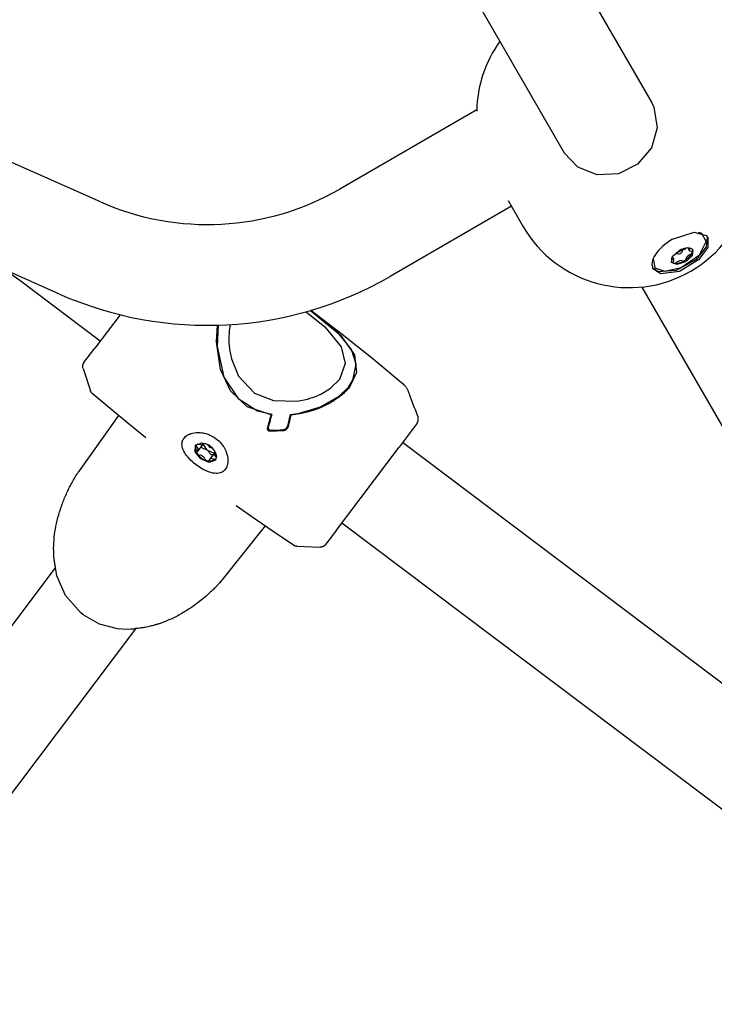
# Model space of a CAD drawing. Units: millimetres. Extents: x -8378 to 11260, y -18024 to 1763.
# Drawn here: x 4077 to 4188, y -10612 to -10456 of the extents above; entities that cross this region are included whole.
import ezdxf

# ---------------------------------------------------------------- set-up
doc = ezdxf.new("R2010")
doc.units = ezdxf.units.MM
doc.linetypes.add('K5LT_BASIC', pattern=[0])
doc.layers.add('Системный слой', color=7, linetype='Continuous')

# ---------------------------------------------------------------- blocks, each defined once
blk = doc.blocks.new('U203')
at = {"layer": 'Системный слой', "linetype": 'K5LT_BASIC'}
for p, q in [((4128.65, -10506.08), (4123.67, -10502.26)), ((4133.56, -10510), (4128.65, -10506.08)), ((4138.4, -10514), (4133.56, -10510))]:
    blk.add_line(p, q, dxfattribs=at)
blk = doc.blocks.new('U204')
at = {"layer": 'Системный слой', "linetype": 'K5LT_BASIC'}
for p, q in [((4091.81, -10517.83), (4088.99, -10515.45)), ((4094.65, -10520.17), (4091.81, -10517.83)), ((4097.52, -10522.48), (4094.65, -10520.17)), ((4114.84, -10535.38), (4111.83, -10533.26)), ((4117.87, -10537.47), (4114.84, -10535.38)), ((4120.93, -10539.52), (4117.87, -10537.47))]:
    blk.add_line(p, q, dxfattribs=at)
blk = doc.blocks.new('U205')
at = {"layer": 'Системный слой', "linetype": 'K5LT_BASIC'}
for p, q in [((4119.44, -10521.34), (4119.39, -10521.35)), ((4119.49, -10521.33), (4119.44, -10521.34)), ((4119.51, -10521.32), (4119.49, -10521.33)), ((4119.52, -10521.31), (4119.51, -10521.32)), ((4119.53, -10521.31), (4119.52, -10521.31)), ((4119.52, -10521.31), (4119.52, -10521.31)), ((4119.59, -10521.29), (4119.53, -10521.31)), ((4119.53, -10521.31), (4119.53, -10521.31)), ((4119.62, -10521.27), (4119.59, -10521.29)), ((4119.63, -10521.26), (4119.62, -10521.27)), ((4119.64, -10521.26), (4119.63, -10521.26)), ((4119.65, -10521.26), (4119.64, -10521.26)), ((4119.64, -10521.26), (4119.64, -10521.26)), ((4119.74, -10521.19), (4119.65, -10521.26)), ((4119.79, -10521.15), (4119.74, -10521.19)), ((4119.81, -10521.13), (4119.79, -10521.15)), ((4119.82, -10521.12), (4119.81, -10521.13)), ((4119.83, -10521.12), (4119.82, -10521.12)), ((4119.9, -10521.03), (4119.83, -10521.11)), ((4119.83, -10521.11), (4119.83, -10521.12)), ((4119.94, -10520.98), (4119.9, -10521.03)), ((4119.9, -10521.03), (4119.9, -10521.03)), ((4119.95, -10520.95), (4119.94, -10520.98)), ((4119.96, -10520.94), (4119.95, -10520.95)), ((4119.97, -10520.94), (4119.96, -10520.94)), ((4120.02, -10520.83), (4119.97, -10520.93)), ((4119.97, -10520.93), (4119.97, -10520.94)), ((4120.06, -10520.71), (4120.02, -10520.83))]:
    blk.add_line(p, q, dxfattribs=at)
blk = doc.blocks.new('U206')
at = {"layer": 'Системный слой', "linetype": 'K5LT_BASIC'}
for p, q in [((4108.69, -10507.27), (4108.89, -10504.61)), ((4109.32, -10511.64), (4108.69, -10507.27)), ((4110.91, -10515.05), (4109.32, -10511.64)), ((4113.58, -10517.56), (4110.91, -10515.05)), ((4117.37, -10518.83), (4113.58, -10517.56))]:
    blk.add_line(p, q, dxfattribs=at)
blk = doc.blocks.new('U207')
at = {"layer": 'Системный слой', "linetype": 'K5LT_BASIC'}
for p, q in [((4111.83, -10533.26), (4111.83, -10533.26)), ((4111.83, -10533.26), (4111.84, -10533.26)), ((4111.84, -10533.26), (4111.84, -10533.26)), ((4111.84, -10533.26), (4111.84, -10533.27))]:
    blk.add_line(p, q, dxfattribs=at)
blk = doc.blocks.new('U208')
at = {"layer": 'Системный слой', "linetype": 'K5LT_BASIC'}
for p, q in [((4090.14, -10552.04), (4087.55, -10550.59)), ((4093.01, -10552.79), (4090.14, -10552.04)), ((4094.43, -10552.89), (4093.01, -10552.79)), ((4095.13, -10552.88), (4094.43, -10552.89)), ((4095.48, -10552.86), (4095.13, -10552.88)), ((4095.65, -10552.85), (4095.48, -10552.86)), ((4095.73, -10552.84), (4095.65, -10552.85)), ((4095.78, -10552.83), (4095.73, -10552.84)), ((4095.8, -10552.83), (4095.78, -10552.83)), ((4095.81, -10552.83), (4095.8, -10552.83)), ((4095.84, -10552.83), (4095.81, -10552.83)), ((4095.85, -10552.83), (4095.84, -10552.83)), ((4095.86, -10552.83), (4095.85, -10552.83)), ((4095.89, -10552.82), (4095.86, -10552.83)), ((4097.35, -10552.57), (4095.89, -10552.82))]:
    blk.add_line(p, q, dxfattribs=at)
blk = doc.blocks.new('U209')
at = {"layer": 'Системный слой', "linetype": 'K5LT_BASIC'}
for p, q in [((4123.65, -10502.27), (4128.39, -10506.18)), ((4128.39, -10506.18), (4130.62, -10509.32)), ((4130.62, -10509.32), (4130.91, -10512.12)), ((4130.91, -10512.12), (4129.86, -10514.36))]:
    blk.add_line(p, q, dxfattribs=at)
blk = doc.blocks.new('U210')
at = {"layer": 'Системный слой', "linetype": 'K5LT_BASIC'}
for p, q in [((4083.39, -10544.4), (4082.95, -10541.72)), ((4084.76, -10547.52), (4083.39, -10544.4)), ((4087.11, -10550.23), (4084.76, -10547.52)), ((4087.55, -10550.59), (4087.11, -10550.23))]:
    blk.add_line(p, q, dxfattribs=at)
blk = doc.blocks.new('U887')
at = {"layer": 'Системный слой', "linetype": 'K5LT_BASIC'}
for p, q in [((4090.25, -10507.13), (4077.47, -10497.5)), ((4193.67, -10585.06), (4128.59, -10536.02))]:
    blk.add_line(p, q, dxfattribs=at)
blk = doc.blocks.new('U1461')
at = {"layer": 'Системный слой', "linetype": 'K5LT_BASIC'}
for p, q in [((4105.35, -10523.82), (4105.45, -10523.57)), ((4105.65, -10524.99), (4105.35, -10523.82))]:
    blk.add_line(p, q, dxfattribs=at)
blk = doc.blocks.new('U1462')
at = {"layer": 'Системный слой', "linetype": 'K5LT_BASIC'}
for p, q in [((4107.53, -10526.22), (4107.24, -10526.16)), ((4108.59, -10525.94), (4107.53, -10526.22))]:
    blk.add_line(p, q, dxfattribs=at)
blk = doc.blocks.new('U1463')
at = {"layer": 'Системный слой', "linetype": 'K5LT_BASIC'}
for p, q in [((4105.38, -10523.65), (4106.38, -10523.29)), ((4106.38, -10523.29), (4106.8, -10523.36)), ((4105.31, -10524.71), (4105.38, -10523.65)), ((4106.2, -10525.84), (4105.31, -10524.71)), ((4107.54, -10526.39), (4106.2, -10525.84)), ((4108.54, -10526.02), (4107.54, -10526.39)), ((4108.7, -10525.34), (4108.54, -10526.02))]:
    blk.add_line(p, q, dxfattribs=at)
blk = doc.blocks.new('U1464')
at = {"layer": 'Системный слой', "linetype": 'K5LT_BASIC'}
for p, q in [((4108.39, -10524.8), (4108.37, -10525.17)), ((4108.37, -10525.17), (4108.57, -10525.47)), ((4108.48, -10524.72), (4108.39, -10524.8))]:
    blk.add_line(p, q, dxfattribs=at)
blk = doc.blocks.new('U1465')
at = {"layer": 'Системный слой', "linetype": 'K5LT_BASIC'}
for p, q in [((4105.79, -10524.19), (4105.59, -10523.89)), ((4105.67, -10524.64), (4105.76, -10524.56)), ((4105.76, -10524.56), (4105.79, -10524.19))]:
    blk.add_line(p, q, dxfattribs=at)
blk = doc.blocks.new('U1466')
at = {"layer": 'Системный слой', "linetype": 'K5LT_BASIC'}
for p, q in [((4107.61, -10525.9), (4107.55, -10526.03)), ((4107.82, -10525.78), (4107.61, -10525.9)), ((4108.28, -10525.87), (4107.82, -10525.78))]:
    blk.add_line(p, q, dxfattribs=at)
blk = doc.blocks.new('U1467')
at = {"layer": 'Системный слой', "linetype": 'K5LT_BASIC'}
for p, q in [((4108.38, -10525.91), (4108.28, -10525.87)), ((4108.62, -10525.9), (4108.38, -10525.91))]:
    blk.add_line(p, q, dxfattribs=at)
blk = doc.blocks.new('U1468')
at = {"layer": 'Системный слой', "linetype": 'K5LT_BASIC'}
for p, q in [((4105.59, -10524.75), (4105.62, -10524.69)), ((4105.65, -10524.99), (4105.59, -10524.75)), ((4105.62, -10524.69), (4105.67, -10524.64))]:
    blk.add_line(p, q, dxfattribs=at)
blk = doc.blocks.new('U1469')
at = {"layer": 'Системный слой', "linetype": 'K5LT_BASIC'}
for p, q in [((4107.64, -10524.97), (4107.6, -10524.88)), ((4107.87, -10525.17), (4107.64, -10524.97)), ((4108.13, -10525.21), (4107.87, -10525.17))]:
    blk.add_line(p, q, dxfattribs=at)
blk = doc.blocks.new('U1470')
at = {"layer": 'Системный слой', "linetype": 'K5LT_BASIC'}
for p, q in [((4106.33, -10523.96), (4106.3, -10523.84)), ((4106.52, -10524.18), (4106.33, -10523.96)), ((4106.78, -10524.28), (4106.52, -10524.18))]:
    blk.add_line(p, q, dxfattribs=at)
blk = doc.blocks.new('U1471')
at = {"layer": 'Системный слой', "linetype": 'K5LT_BASIC'}
for p, q in [((4105.87, -10523.49), (4106.33, -10523.58)), ((4106.33, -10523.58), (4106.54, -10523.46)), ((4106.54, -10523.46), (4106.6, -10523.34))]:
    blk.add_line(p, q, dxfattribs=at)
blk = doc.blocks.new('U1472')
at = {"layer": 'Системный слой', "linetype": 'K5LT_BASIC'}
for p, q in [((4105.46, -10523.65), (4105.46, -10523.56)), ((4105.59, -10523.89), (4105.46, -10523.65))]:
    blk.add_line(p, q, dxfattribs=at)
blk = doc.blocks.new('U1473')
at = {"layer": 'Системный слой', "linetype": 'K5LT_BASIC'}
for p, q in [((4107.32, -10526.17), (4107.24, -10526.16)), ((4107.52, -10526.1), (4107.32, -10526.17)), ((4107.55, -10526.03), (4107.52, -10526.1))]:
    blk.add_line(p, q, dxfattribs=at)
blk = doc.blocks.new('U1474')
at = {"layer": 'Системный слой', "linetype": 'K5LT_BASIC'}
for p, q in [((4107.29, -10523.56), (4107.62, -10523.95)), ((4107.62, -10523.95), (4108.06, -10524.13))]:
    blk.add_line(p, q, dxfattribs=at)
blk = doc.blocks.new('U1475')
at = {"layer": 'Системный слой', "linetype": 'K5LT_BASIC'}
for p, q in [((4106.55, -10523.45), (4107.07, -10524.3)), ((4107.07, -10524.3), (4107.27, -10524.47))]:
    blk.add_line(p, q, dxfattribs=at)
blk = doc.blocks.new('U1476')
at = {"layer": 'Системный слой', "linetype": 'K5LT_BASIC'}
for p, q in [((4107.27, -10524.47), (4108.24, -10524.85)), ((4108.24, -10524.85), (4108.36, -10524.85))]:
    blk.add_line(p, q, dxfattribs=at)
blk = doc.blocks.new('U5148')
at = {"layer": 'Системный слой', "linetype": 'K5LT_BASIC'}
blk.add_line((4142.83, -10408.76), (4177.74, -10469.23), dxfattribs=at)
blk = doc.blocks.new('U5152')
at = {"layer": 'Системный слой', "linetype": 'K5LT_BASIC'}
for p, q in [((4128.98, -10416.76), (4163.89, -10477.23)), ((4176.2, -10498.55), (4227.99, -10588.26))]:
    blk.add_line(p, q, dxfattribs=at)
blk = doc.blocks.new('U6073')
at = {"layer": 'Системный слой', "linetype": 'K5LT_BASIC'}
blk.add_line((4150.01, -10470.45), (4128.27, -10483), dxfattribs=at)
blk = doc.blocks.new('U6074')
at = {"layer": 'Системный слой', "linetype": 'K5LT_BASIC'}
blk.add_line((4155.52, -10485.74), (4136.27, -10496.86), dxfattribs=at)
blk = doc.blocks.new('U6420')
at = {"layer": 'Системный слой', "linetype": 'K5LT_BASIC'}
for p, q in [((4186.59, -10490.56), (4186.45, -10492.19)), ((4186.45, -10492.19), (4184.83, -10494.18)), ((4184.83, -10494.18), (4181.67, -10495.94)), ((4178.83, -10496.13), (4177.94, -10495.55)), ((4181.67, -10495.94), (4178.83, -10496.13))]:
    blk.add_line(p, q, dxfattribs=at)
blk = doc.blocks.new('U6421')
at = {"layer": 'Системный слой', "linetype": 'K5LT_BASIC'}
for p, q in [((4181.06, -10490.97), (4184.5, -10489.85)), ((4184.5, -10489.85), (4186.43, -10490.38)), ((4186.43, -10490.38), (4186.67, -10490.69)), ((4186.67, -10490.69), (4186.68, -10492.26)), ((4186.68, -10492.26), (4185.21, -10494.23)), ((4185.21, -10494.23), (4182.19, -10496.07)), ((4179.17, -10496.44), (4178.01, -10495.68)), ((4182.19, -10496.07), (4179.17, -10496.44))]:
    blk.add_line(p, q, dxfattribs=at)
blk = doc.blocks.new('U6422')
at = {"layer": 'Системный слой', "linetype": 'K5LT_BASIC'}
for start, end in [(61.0135, 95.7798), (144.2217, 178.9849)]:
    blk.add_arc((4169.5, -10470.96), 19.5, start, end, dxfattribs=at)
blk = doc.blocks.new('U6423')
at = {"layer": 'Системный слой', "linetype": 'K5LT_BASIC'}
for p, q in [((4177.74, -10469.23), (4178.12, -10469.98)), ((4178.12, -10469.98), (4178.67, -10473.26)), ((4178.67, -10473.26), (4177.73, -10476.47)), ((4177.73, -10476.47), (4175.55, -10479.03)), ((4166.05, -10479.54), (4163.89, -10477.23)), ((4163.89, -10477.23), (4163.89, -10477.23)), ((4169.12, -10480.74), (4166.05, -10479.54)), ((4175.55, -10479.03), (4172.49, -10480.56)), ((4172.49, -10480.56), (4169.12, -10480.74))]:
    blk.add_line(p, q, dxfattribs=at)
blk = doc.blocks.new('U6567')
at = {"layer": 'Системный слой', "linetype": 'K5LT_BASIC'}
for p, q in [((4110.83, -10504.81), (4110.79, -10505.08)), ((4110.85, -10504.68), (4110.83, -10504.81)), ((4110.86, -10504.61), (4110.85, -10504.68)), ((4110.87, -10504.57), (4110.86, -10504.61)), ((4110.88, -10504.54), (4110.87, -10504.55)), ((4110.87, -10504.55), (4110.87, -10504.57)), ((4110.88, -10504.52), (4110.88, -10504.54)), ((4110.72, -10505.63), (4110.67, -10506.75)), ((4110.79, -10505.08), (4110.72, -10505.63)), ((4110.67, -10506.75), (4110.67, -10506.95)), ((4110.67, -10506.95), (4110.67, -10506.97)), ((4110.67, -10506.97), (4110.67, -10506.98)), ((4110.67, -10506.98), (4110.67, -10506.99)), ((4110.67, -10506.99), (4110.67, -10507.01)), ((4110.67, -10507.01), (4110.67, -10507.02)), ((4110.67, -10507.02), (4110.67, -10507.07)), ((4110.67, -10507.07), (4110.67, -10507.12)), ((4110.67, -10507.12), (4110.67, -10507.21)), ((4110.67, -10507.21), (4110.68, -10507.39)), ((4110.68, -10507.39), (4110.7, -10507.76)), ((4110.7, -10507.76), (4110.78, -10508.49)), ((4110.78, -10508.49), (4111.07, -10509.95)), ((4111.07, -10509.95), (4112.22, -10512.7)), ((4112.22, -10512.7), (4114.76, -10515.38)), ((4126.78, -10514.62), (4128.26, -10513.19)), ((4128.26, -10513.19), (4128.26, -10513.19)), ((4114.76, -10515.38), (4117.74, -10516.58)), ((4124.3, -10515.96), (4125.38, -10515.48)), ((4125.38, -10515.48), (4126.78, -10514.62)), ((4117.74, -10516.58), (4121.51, -10516.67)), ((4121.51, -10516.67), (4123.14, -10516.34)), ((4123.14, -10516.34), (4123.14, -10516.34)), ((4123.14, -10516.34), (4123.14, -10516.34)), ((4123.14, -10516.34), (4123.15, -10516.34)), ((4123.15, -10516.34), (4123.16, -10516.33)), ((4123.15, -10516.34), (4123.15, -10516.34)), ((4123.15, -10516.34), (4123.15, -10516.34)), ((4123.15, -10516.34), (4123.15, -10516.34)), ((4123.16, -10516.33), (4123.17, -10516.33)), ((4123.17, -10516.33), (4123.19, -10516.33)), ((4123.19, -10516.33), (4123.22, -10516.32)), ((4123.22, -10516.32), (4123.3, -10516.3)), ((4123.3, -10516.3), (4123.44, -10516.25)), ((4123.44, -10516.25), (4123.73, -10516.16)), ((4123.73, -10516.16), (4124.3, -10515.96))]:
    blk.add_line(p, q, dxfattribs=at)
blk = doc.blocks.new('U6568')
at = {"layer": 'Системный слой', "linetype": 'K5LT_BASIC'}
for p, q in [((4122.96, -10502.47), (4125.89, -10504.86)), ((4125.89, -10504.86), (4128.48, -10508.03)), ((4128.48, -10508.03), (4129.14, -10510.71)), ((4129.14, -10510.71), (4128.22, -10513.24)), ((4128.22, -10513.24), (4128.2, -10513.26))]:
    blk.add_line(p, q, dxfattribs=at)
blk = doc.blocks.new('U6569')
at = {"layer": 'Системный слой', "linetype": 'K5LT_BASIC'}
for p, q in [((4109, -10504.6), (4108.82, -10507.97)), ((4108.82, -10507.97), (4109.88, -10512.88)), ((4109.88, -10512.88), (4112.13, -10516.27)), ((4112.13, -10516.27), (4115.23, -10518.18)), ((4115.23, -10518.18), (4117.51, -10518.72))]:
    blk.add_line(p, q, dxfattribs=at)
blk = doc.blocks.new('U6570')
at = {"layer": 'Системный слой', "linetype": 'K5LT_BASIC'}
for p, q in [((4124.39, -10502.83), (4123.65, -10502.27)), ((4127.94, -10505.77), (4124.39, -10502.83)), ((4130.14, -10508.45), (4127.94, -10505.77)), ((4130.9, -10510.8), (4130.14, -10508.45)), ((4130.37, -10513.35), (4130.9, -10510.8)), ((4129.66, -10514.45), (4130.37, -10513.35)), ((4128.2, -10515.88), (4129.66, -10514.45)), ((4125.2, -10517.59), (4128.2, -10515.88)), ((4120.41, -10518.76), (4121.67, -10518.6)), ((4121.67, -10518.6), (4125.2, -10517.59))]:
    blk.add_line(p, q, dxfattribs=at)
blk = doc.blocks.new('U6571')
at = {"layer": 'Системный слой', "linetype": 'K5LT_BASIC'}
for p, q in [((4119.36, -10521.22), (4119.3, -10521.23)), ((4119.4, -10521.21), (4119.36, -10521.22)), ((4119.43, -10521.2), (4119.4, -10521.21)), ((4119.44, -10521.2), (4119.43, -10521.2)), ((4119.45, -10521.2), (4119.44, -10521.2)), ((4119.44, -10521.2), (4119.44, -10521.2)), ((4119.51, -10521.17), (4119.45, -10521.2)), ((4119.45, -10521.2), (4119.45, -10521.2)), ((4119.54, -10521.16), (4119.51, -10521.17)), ((4119.55, -10521.15), (4119.54, -10521.16)), ((4119.56, -10521.14), (4119.55, -10521.15)), ((4119.66, -10521.07), (4119.56, -10521.14)), ((4119.56, -10521.14), (4119.56, -10521.14)), ((4119.56, -10521.14), (4119.56, -10521.14)), ((4119.71, -10521.04), (4119.66, -10521.07)), ((4119.73, -10521.02), (4119.71, -10521.04)), ((4119.74, -10521.01), (4119.73, -10521.02)), ((4119.75, -10521), (4119.74, -10521.01)), ((4119.82, -10520.91), (4119.75, -10521)), ((4119.75, -10521), (4119.75, -10521)), ((4119.86, -10520.86), (4119.82, -10520.91)), ((4119.82, -10520.91), (4119.82, -10520.91)), ((4119.88, -10520.84), (4119.86, -10520.86)), ((4119.89, -10520.82), (4119.88, -10520.83)), ((4119.88, -10520.83), (4119.88, -10520.84)), ((4119.94, -10520.71), (4119.89, -10520.82)), ((4119.89, -10520.82), (4119.89, -10520.82)), ((4119.98, -10520.6), (4119.94, -10520.71))]:
    blk.add_line(p, q, dxfattribs=at)
blk = doc.blocks.new('U7075')
at = {"layer": 'Системный слой', "linetype": 'K5LT_BASIC'}
for p, q in [((4185.74, -10490.08), (4185.23, -10489.88)), ((4186.43, -10491.3), (4185.74, -10490.08)), ((4185.38, -10493.42), (4186.43, -10491.3)), ((4182.47, -10495.46), (4185.38, -10493.42)), ((4178.03, -10494.04), (4178.3, -10495.52)), ((4179.88, -10496.06), (4182.47, -10495.46)), ((4178.3, -10495.52), (4179.88, -10496.06))]:
    blk.add_line(p, q, dxfattribs=at)
blk = doc.blocks.new('U7076')
at = {"layer": 'Системный слой', "linetype": 'K5LT_BASIC'}
for p, q in [((4180.91, -10494.66), (4181.05, -10493.75)), ((4181.05, -10493.75), (4182.11, -10492.8)), ((4184.18, -10493.59), (4183.12, -10494.54)), ((4184.33, -10492.68), (4184.18, -10493.59)), ((4181.76, -10494.99), (4180.91, -10494.66)), ((4180.91, -10494.66), (4180.91, -10494.66)), ((4183.12, -10494.54), (4181.76, -10494.99))]:
    blk.add_line(p, q, dxfattribs=at)
blk = doc.blocks.new('U7077')
at = {"layer": 'Системный слой', "linetype": 'K5LT_BASIC'}
for p, q in [((4183.8, -10492.44), (4183.74, -10492.76)), ((4183.74, -10492.76), (4183.74, -10492.77)), ((4183.74, -10492.77), (4184.05, -10492.89)), ((4184.05, -10492.89), (4184.06, -10492.89))]:
    blk.add_line(p, q, dxfattribs=at)
blk = doc.blocks.new('U7078')
at = {"layer": 'Системный слой', "linetype": 'K5LT_BASIC'}
for p, q in [((4184.06, -10492.89), (4184.24, -10492.95)), ((4184.24, -10492.95), (4184.24, -10492.95)), ((4184.24, -10492.95), (4184.24, -10493.07))]:
    blk.add_line(p, q, dxfattribs=at)
blk = doc.blocks.new('U7079')
at = {"layer": 'Системный слой', "linetype": 'K5LT_BASIC'}
for p, q in [((4180.97, -10494.08), (4180.96, -10494.08)), ((4181.28, -10494.2), (4180.97, -10494.08)), ((4181.22, -10494.53), (4181.28, -10494.2)), ((4181.28, -10494.2), (4181.28, -10494.2))]:
    blk.add_line(p, q, dxfattribs=at)
blk = doc.blocks.new('U7080')
at = {"layer": 'Системный слой', "linetype": 'K5LT_BASIC'}
for p, q in [((4181.18, -10494.72), (4181.21, -10494.53)), ((4181.28, -10494.78), (4181.18, -10494.72)), ((4181.21, -10494.53), (4181.22, -10494.53))]:
    blk.add_line(p, q, dxfattribs=at)
blk = doc.blocks.new('U7081')
at = {"layer": 'Системный слой', "linetype": 'K5LT_BASIC'}
for p, q in [((4181.18, -10493.57), (4181.61, -10493.26)), ((4181.61, -10493.26), (4181.74, -10493.05))]:
    blk.add_line(p, q, dxfattribs=at)
blk = doc.blocks.new('U7082')
at = {"layer": 'Системный слой', "linetype": 'K5LT_BASIC'}
for p, q in [((4182.96, -10492.53), (4183.25, -10492.38)), ((4182.52, -10492.6), (4182.96, -10492.53))]:
    blk.add_line(p, q, dxfattribs=at)
blk = doc.blocks.new('U7083')
at = {"layer": 'Системный слой', "linetype": 'K5LT_BASIC'}
for p, q in [((4181.66, -10493.2), (4182.61, -10492.67)), ((4182.61, -10492.67), (4182.69, -10492.6))]:
    blk.add_line(p, q, dxfattribs=at)

msp = doc.modelspace()

# ---------------------------------------------------------------- linework, layer by layer
at = {"layer": 'Системный слой', "linetype": 'K5LT_BASIC'}
for p, q in [((4177.74, -10469.23), (4177.74, -10469.23)), ((4090.28, -10485.04), (4071.81, -10476.87)), ((4154.98, -10484.8), (4157.35, -10488.9)), ((4083.81, -10499.67), (4065.34, -10491.5)), ((4183.5, -10492.35), (4183.74, -10492.77)), ((4183.84, -10492.38), (4183.8, -10492.44)), ((4181.03, -10493.78), (4181.28, -10494.2)), ((4181.94, -10493.26), (4181.65, -10493.21)), ((4182.71, -10492.6), (4182.6, -10492.88)), ((4184.26, -10492.6), (4184.24, -10493.07)), ((4181.28, -10494.78), (4180.86, -10494.56)), ((4180.96, -10494.08), (4180.89, -10494.08)), ((4093.4, -10502.95), (4089.42, -10508.24)), ((4087.68, -10510.54), (4089.42, -10508.24)), ((4087.53, -10511.46), (4088.69, -10515.01)), ((4128.26, -10513.19), (4128.26, -10513.18)), ((4128.26, -10513.18), (4128.26, -10513.19)), ((4128.26, -10513.19), (4128.26, -10513.19)), ((4128.26, -10513.19), (4128.26, -10513.19)), ((4138.4, -10514), (4138.4, -10514)), ((4088.68, -10514.99), (4088.68, -10514.99)), ((4088.99, -10515.46), (4088.99, -10515.46)), ((4129.66, -10514.45), (4128.87, -10515.43)), ((4129.73, -10514.52), (4129.73, -10514.52)), ((4139.07, -10514.94), (4139.07, -10514.94)), ((4093.16, -10518.95), (4086.8, -10527.9)), ((4117.51, -10518.72), (4117.35, -10518.94)), ((4120.34, -10519.06), (4120.49, -10518.87)), ((4140.54, -10520.15), (4137.68, -10523.96)), ((4140.68, -10519.19), (4140.68, -10519.19)), ((4119.82, -10520.91), (4119.51, -10521.32)), ((4119.9, -10521.03), (4119.9, -10521.04)), ((4097.52, -10522.48), (4097.52, -10522.48)), ((4097.52, -10522.48), (4097.52, -10522.48)), ((4105.62, -10523.44), (4105.87, -10523.49)), ((4106.48, -10523.61), (4105.76, -10524.56)), ((4106.48, -10523.61), (4106.54, -10523.47)), ((4106.65, -10523.32), (4106.54, -10523.46)), ((4106.6, -10523.34), (4106.6, -10523.32)), ((4203.3, -10572.28), (4138.22, -10523.24)), ((4108.33, -10524.95), (4107.61, -10525.9)), ((4108.33, -10524.94), (4108.33, -10524.95)), ((4108.48, -10524.68), (4108.39, -10524.8)), ((4108.5, -10524.71), (4108.48, -10524.72)), ((4127.75, -10537.12), (4137.68, -10523.96)), ((4108.57, -10525.47), (4108.69, -10525.68)), ((4111.83, -10533.26), (4111.83, -10533.26)), ((4116.42, -10536.48), (4109.57, -10545.06)), ((4127.75, -10537.12), (4126.01, -10539.43)), ((4120.93, -10539.53), (4120.93, -10539.53)), ((4121.44, -10539.69), (4125.18, -10539.83)), ((4121.46, -10539.7), (4121.46, -10539.7)), ((4009.86, -10640.4), (4083.11, -10543.19)), ((4083.17, -10543.23), (4083.18, -10543.25)), ((4083.18, -10543.25), (4083.18, -10543.25)), ((4109.57, -10545.06), (4109.57, -10545.06)), ((4022.64, -10650.03), (4095.89, -10552.82)), ((4095.81, -10552.77), (4095.82, -10552.77)), ((4095.84, -10552.77), (4095.82, -10552.77))]:
    msp.add_line(p, q, dxfattribs=at)
for centre, radius, start, end in [((4174.23, -10479.15), 19.5, 210, 29.9988), ((4107.27, -10446.63), 42, 246.1392, 299.9991), ((4064.23, -10515.07), 22, 53, 66.1392), ((4107.27, -10446.63), 58, 246.1392, 299.9991)]:
    msp.add_arc(centre, radius, start, end, dxfattribs=at)
for centre, major_axis, ratio, start_param, end_param in [((4182.34, -10493.19), (-4.33, -2.5), 0.510404, 4.712399, 6.283196), ((4182.62, -10493.67), (-1.71, -0.99), 0.510404, 3.141603, 4.712399), ((4182.25, -10493.03), (0.342, 0.197), 0.510404, 3.379555, 6.045244), ((4182.51, -10493.48), (1.71, 0.99), 0.510404, 4.712399, 5.759597), ((4183.9, -10493.77), (-0.603, -0.348), 0.510404, 4.426752, 6.045244), ((4183.9, -10493.15), (0.342, 0.197), 0.510404, 4.426752, 5.759597), ((4182.51, -10493.48), (1.71, 0.99), 0.510404, 3.665202, 4.712399), ((4181.53, -10494.52), (0.342, 0.197), 0.510404, 3.665202, 4.998047), ((4182.06, -10494.83), (0.603, 0.348), 0.510404, 0.237962, 1.856454), ((4182.91, -10494.18), (0.342, 0.197), 0.510404, 3.379555, 4.712399), ((4182.91, -10494.18), (0.342, 0.197), 0.510404, 4.712399, 6.045244), ((4106.96, -10524.84), (-1.58, 1.19), 0.637307, 3.683444, 5.254241), ((4107.08, -10524.68), (1.58, -1.19), 0.637307, 4.207043, 5.254241), ((4105.94, -10524.93), (0.315, -0.238), 0.637307, 4.207043, 5.539888), ((4107.01, -10524.83), (-0.556, 0.419), 0.637307, 4.730642, 5.539888), ((4107.01, -10524.83), (0.556, -0.419), 0.637307, 0.779803, 1.589049), ((4106.29, -10525.79), (0.556, -0.419), 0.637307, 0.779803, 2.398295), ((4107.21, -10525.86), (0.315, -0.238), 0.637307, 3.921396, 5.254241)]:
    msp.add_ellipse(centre, major_axis=major_axis, ratio=ratio, start_param=start_param, end_param=end_param, dxfattribs=at)
for points, knots in [([(4087.53, -10511.46), (4087.51, -10511.41), (4087.5, -10511.37), (4087.49, -10511.28), (4087.48, -10511.24), (4087.48, -10511.15), (4087.48, -10511.11), (4087.49, -10511.02), (4087.49, -10510.97), (4087.51, -10510.88), (4087.52, -10510.84), (4087.54, -10510.79), (4087.55, -10510.77), (4087.56, -10510.76), (4087.56, -10510.75), (4087.57, -10510.73), (4087.57, -10510.72), (4087.59, -10510.7), (4087.59, -10510.68), (4087.62, -10510.63), (4087.64, -10510.6), (4087.67, -10510.56), (4087.67, -10510.55), (4087.68, -10510.54)], [0, 0, 0, 0, 3.970602, 3.970602, 7.992941, 7.992941, 12.058267, 12.058267, 16.141526, 16.141526, 20.229384, 20.229384, 21.339116, 21.339116, 22.153211, 22.153211, 23.029899, 23.029899, 24.758238, 24.758238, 28.202397, 28.202397, 29, 29, 29, 29]), ([(4139.07, -10514.94), (4139.04, -10514.87), (4139.01, -10514.79), (4138.94, -10514.65), (4138.9, -10514.59), (4138.82, -10514.46), (4138.77, -10514.39), (4138.68, -10514.27), (4138.62, -10514.21), (4138.57, -10514.16), (4138.57, -10514.15), (4138.56, -10514.15), (4138.55, -10514.14), (4138.55, -10514.13), (4138.54, -10514.13), (4138.53, -10514.12), (4138.53, -10514.12), (4138.52, -10514.11), (4138.52, -10514.1), (4138.51, -10514.1), (4138.51, -10514.09), (4138.5, -10514.09), (4138.5, -10514.09), (4138.49, -10514.08), (4138.49, -10514.08), (4138.48, -10514.07), (4138.48, -10514.07), (4138.47, -10514.06), (4138.47, -10514.06), (4138.47, -10514.06), (4138.46, -10514.06), (4138.46, -10514.05), (4138.46, -10514.05), (4138.45, -10514.05), (4138.45, -10514.05), (4138.45, -10514.04), (4138.45, -10514.04), (4138.44, -10514.04), (4138.44, -10514.04), (4138.44, -10514.03), (4138.44, -10514.03), (4138.44, -10514.03), (4138.43, -10514.03), (4138.43, -10514.03), (4138.43, -10514.03), (4138.43, -10514.02), (4138.43, -10514.02), (4138.43, -10514.02), (4138.42, -10514.02), (4138.42, -10514.02), (4138.42, -10514.02), (4138.42, -10514.02), (4138.42, -10514.02), (4138.42, -10514.02), (4138.42, -10514.01), (4138.42, -10514.01), (4138.42, -10514.01), (4138.41, -10514.01), (4138.41, -10514.01), (4138.41, -10514.01), (4138.41, -10514.01), (4138.41, -10514.01), (4138.4, -10514), (4138.4, -10514)], [0, 0, 0, 0, 5.4, 5.4, 10.8, 10.8, 16.2, 16.2, 21.6, 21.6, 21.819348, 21.819348, 22.313037, 22.313037, 22.761845, 22.761845, 23.169852, 23.169852, 23.540768, 23.540768, 23.877965, 23.877965, 24.184507, 24.184507, 24.463182, 24.463182, 24.716522, 24.716522, 24.946832, 24.946832, 25.156204, 25.156204, 25.346543, 25.346543, 25.519578, 25.519578, 25.676882, 25.676882, 25.819886, 25.819886, 25.94989, 25.94989, 26.068075, 26.068075, 26.175517, 26.175517, 26.27319, 26.27319, 26.361985, 26.361985, 26.442707, 26.442707, 26.51609, 26.51609, 26.589474, 26.589474, 26.631124, 26.631124, 26.698558, 26.698558, 26.825491, 26.825491, 27, 27, 27, 27]), ([(4088.99, -10515.46), (4088.96, -10515.43), (4088.93, -10515.4), (4088.88, -10515.35), (4088.85, -10515.32), (4088.81, -10515.25), (4088.79, -10515.22), (4088.75, -10515.16), (4088.73, -10515.12), (4088.7, -10515.06), (4088.69, -10515.03), (4088.68, -10514.99), (4088.68, -10514.99), (4088.68, -10514.99)], [0, 0, 0, 0, 3.6, 3.6, 7.2, 7.2, 10.8, 10.8, 14.4, 14.4, 17.861883, 17.861883, 18, 18, 18, 18]), ([(4129.86, -10514.36), (4129.72, -10514.55), (4129.44, -10514.88), (4129.01, -10515.31), (4128.66, -10515.63), (4128.36, -10515.88), (4128.07, -10516.1), (4127.77, -10516.32), (4127.47, -10516.52), (4127.17, -10516.71), (4126.88, -10516.88), (4126.57, -10517.05), (4126.25, -10517.22), (4125.9, -10517.39), (4125.5, -10517.58), (4125.03, -10517.77), (4124.47, -10517.99), (4123.81, -10518.2), (4123.03, -10518.43), (4122.18, -10518.62), (4121.31, -10518.77), (4120.76, -10518.84), (4120.49, -10518.87)], [0, 0, 0, 0, 2.028494, 3.656143, 4.754002, 5.636127, 6.475738, 7.326375, 8.167614, 8.912011, 9.640549, 10.373652, 11.143125, 11.94339, 12.815865, 13.836687, 15.023803, 16.401948, 17.908023, 19.761419, 21.473354, 23, 23, 23, 23]), ([(4139.06, -10514.92), (4139.16, -10515.18), (4139.25, -10515.44), (4139.49, -10516.08), (4139.64, -10516.46), (4139.92, -10517.22), (4140.07, -10517.6), (4140.36, -10518.36), (4140.5, -10518.73), (4140.66, -10519.14), (4140.67, -10519.16), (4140.68, -10519.19)], [1.061549, 1.061549, 1.061549, 1.061549, 3.4, 3.4, 6.8, 6.8, 10.2, 10.2, 13.6, 13.6, 13.833048, 13.833048, 13.833048, 13.833048]), ([(4116.86, -10520.81), (4116.99, -10520.33), (4117.12, -10519.83), (4117.25, -10519.34), (4117.29, -10519.17), (4117.33, -10519), (4117.37, -10518.83)], [-30.210403, -30.210403, -30.210403, -30.210403, -28.67112, -28.67112, -28.67112, -28.135327, -28.135327, -28.135327, -28.135327]), ([(4117, -10520.68), (4117.12, -10520.26), (4117.23, -10519.84), (4117.34, -10519.41), (4117.4, -10519.18), (4117.45, -10518.95), (4117.51, -10518.72)], [-2.542916, -2.542916, -2.542916, -2.542916, -1.215651, -1.215651, -1.215651, -0.499837, -0.499837, -0.499837, -0.499837]), ([(4140.54, -10520.15), (4140.56, -10520.13), (4140.58, -10520.1), (4140.61, -10520.06), (4140.61, -10520.04), (4140.63, -10520.02), (4140.63, -10520), (4140.64, -10519.99), (4140.65, -10519.98), (4140.65, -10519.96), (4140.66, -10519.96), (4140.66, -10519.95), (4140.66, -10519.94), (4140.67, -10519.93), (4140.67, -10519.93), (4140.67, -10519.92), (4140.68, -10519.91), (4140.69, -10519.88), (4140.69, -10519.86), (4140.71, -10519.81), (4140.72, -10519.77), (4140.74, -10519.68), (4140.74, -10519.64), (4140.74, -10519.55), (4140.74, -10519.5), (4140.74, -10519.41), (4140.73, -10519.37), (4140.71, -10519.28), (4140.69, -10519.23), (4140.68, -10519.19)], [0, 0, 0, 0, 2.255006, 2.255006, 3.476818, 3.476818, 4.399864, 4.399864, 5.004964, 5.004964, 5.401637, 5.401637, 5.79831, 5.79831, 6.157074, 6.157074, 6.852868, 6.852868, 8.233588, 8.233588, 10.995027, 10.995027, 14.211018, 14.211018, 17.426006, 17.426006, 20.62067, 20.62067, 24, 24, 24, 24]), ([(4103.55, -10522.55), (4103.69, -10522.37), (4103.86, -10522.21), (4104.31, -10521.93), (4104.58, -10521.82), (4105.26, -10521.65), (4105.67, -10521.62), (4106.42, -10521.67), (4106.72, -10521.73), (4107.24, -10521.88), (4107.45, -10521.95), (4108.01, -10522.2), (4108.33, -10522.39), (4108.94, -10522.85), (4109.21, -10523.1), (4109.6, -10523.57), (4109.73, -10523.75), (4110.02, -10524.21), (4110.15, -10524.49), (4110.41, -10525.19), (4110.49, -10525.59), (4110.52, -10526.29), (4110.48, -10526.59), (4110.34, -10527.09), (4110.24, -10527.3), (4110.1, -10527.48)], [-13.015323, -13.015323, -13.015323, -13.015323, -11.946169, -11.946169, -10.78764, -10.78764, -9.34738, -9.34738, -8.350835, -8.350835, -7.651479, -7.651479, -6.507661, -6.507661, -5.363841, -5.363841, -4.664484, -4.664484, -3.667937, -3.667937, -2.227639, -2.227639, -1.069123, -1.069123, 0, 0, 0, 0]), ([(4117.19, -10521.45), (4117.18, -10521.45), (4117.16, -10521.45), (4117.12, -10521.45), (4117.1, -10521.44), (4117.05, -10521.43), (4117, -10521.41), (4116.93, -10521.35), (4116.91, -10521.32), (4116.87, -10521.25), (4116.86, -10521.22), (4116.84, -10521.16), (4116.83, -10521.13), (4116.82, -10521.04), (4116.82, -10520.99), (4116.84, -10520.9), (4116.84, -10520.85), (4116.86, -10520.81)], [0, 0, 0, 0, 0.0548676, 0.0548676, 0.1097353, 0.1097353, 0.1645333, 0.1645333, 0.2193313, 0.2193313, 0.3258281, 0.3258281, 0.4323914, 0.4323914, 0.6455008, 0.6455008, 0.8586737, 0.8586737, 0.8586737, 0.8586737]), ([(4117.35, -10521.32), (4117.31, -10521.32), (4117.28, -10521.32), (4117.2, -10521.29), (4117.16, -10521.27), (4117.09, -10521.22), (4117.06, -10521.19), (4117.02, -10521.12), (4117.01, -10521.09), (4116.99, -10521.02), (4116.98, -10520.99), (4116.97, -10520.91), (4116.97, -10520.86), (4116.98, -10520.77), (4116.99, -10520.72), (4117, -10520.68)], [-0.8577732, -0.8577732, -0.8577732, -0.8577732, -0.7520354, -0.7520354, -0.698192, -0.698192, -0.6443487, -0.6443487, -0.5370347, -0.5370347, -0.4296103, -0.4296103, -0.2148787, -0.2148787, -0.0000002, -0.0000002, -0.0000002, -0.0000002]), ([(4110.1, -10527.48), (4109.96, -10527.67), (4109.8, -10527.81), (4109.4, -10528.03), (4109.15, -10528.1), (4108.56, -10528.15), (4108.2, -10528.11), (4107.55, -10527.93), (4107.29, -10527.84), (4106.81, -10527.62), (4106.62, -10527.52), (4106.1, -10527.22), (4105.79, -10527.02), (4105.18, -10526.56), (4104.9, -10526.32), (4104.48, -10525.9), (4104.33, -10525.74), (4103.99, -10525.35), (4103.82, -10525.12), (4103.47, -10524.54), (4103.33, -10524.21), (4103.22, -10523.63), (4103.22, -10523.38), (4103.32, -10522.92), (4103.41, -10522.73), (4103.55, -10522.55)], [-26.030646, -26.030646, -26.030646, -26.030646, -24.961492, -24.961492, -23.802962, -23.802962, -22.362703, -22.362703, -21.366157, -21.366157, -20.666801, -20.666801, -19.522984, -19.522984, -18.379164, -18.379164, -17.679807, -17.679807, -16.68326, -16.68326, -15.242962, -15.242962, -14.084446, -14.084446, -13.015323, -13.015323, -13.015323, -13.015323]), ([(4083.18, -10543.25), (4083.18, -10543.24), (4083.17, -10543.24), (4083.17, -10543.2), (4083.16, -10543.17), (4083.08, -10542.66), (4083.02, -10542.19), (4082.94, -10541.7), (4082.94, -10541.69), (4082.89, -10541.13), (4082.86, -10540.58), (4082.87, -10539.45), (4082.9, -10538.87), (4083.02, -10537.7), (4083.11, -10537.11), (4083.35, -10535.9), (4083.5, -10535.29), (4083.85, -10534.07), (4084.05, -10533.46), (4084.49, -10532.3), (4084.72, -10531.75), (4085.15, -10530.81), (4085.33, -10530.43), (4085.66, -10529.79), (4085.8, -10529.52), (4086.05, -10529.08), (4086.16, -10528.89), (4086.29, -10528.69), (4086.3, -10528.66), (4086.37, -10528.55), (4086.43, -10528.46), (4086.49, -10528.35), (4086.51, -10528.33), (4086.53, -10528.31), (4086.53, -10528.3), (4086.54, -10528.29), (4086.54, -10528.29), (4086.54, -10528.28), (4086.55, -10528.27), (4086.55, -10528.27), (4086.55, -10528.27), (4086.56, -10528.26), (4086.56, -10528.25), (4086.57, -10528.23), (4086.58, -10528.22), (4086.6, -10528.19), (4086.62, -10528.17), (4086.66, -10528.1), (4086.69, -10528.06), (4086.75, -10527.98), (4086.77, -10527.94), (4086.8, -10527.9)], [0, 0, 0, 0, 0.048773, 0.048773, 0.253503, 0.253503, 3.331315, 3.331315, 3.419625, 3.419625, 6.958338, 6.958338, 10.681204, 10.681204, 14.548676, 14.548676, 18.624783, 18.624783, 22.75061, 22.75061, 26.616368, 26.616368, 29.362925, 29.362925, 31.281146, 31.281146, 32.707133, 32.707133, 32.908044, 32.908044, 33.617177, 33.617177, 33.794461, 33.794461, 33.838782, 33.838782, 33.883102, 33.883102, 33.906535, 33.906535, 33.930877, 33.930877, 33.979196, 33.979196, 34.075654, 34.075654, 34.268205, 34.268205, 34.652581, 34.652581, 35, 35, 35, 35]), ([(4121.46, -10539.7), (4121.46, -10539.7), (4121.46, -10539.7), (4121.46, -10539.7), (4121.46, -10539.7), (4121.46, -10539.7), (4121.46, -10539.7), (4121.46, -10539.7), (4121.46, -10539.7), (4121.46, -10539.7), (4121.46, -10539.7), (4121.46, -10539.7), (4121.46, -10539.7), (4121.45, -10539.7), (4121.45, -10539.7), (4121.45, -10539.7), (4121.44, -10539.69), (4121.43, -10539.69), (4121.42, -10539.69), (4121.4, -10539.69), (4121.38, -10539.69), (4121.33, -10539.68), (4121.3, -10539.68), (4121.23, -10539.66), (4121.2, -10539.65), (4121.12, -10539.63), (4121.09, -10539.61), (4121.01, -10539.57), (4120.97, -10539.55), (4120.93, -10539.53)], [0, 0, 0, 0, 0.004817, 0.004817, 0.013247, 0.013247, 0.028902, 0.028902, 0.059008, 0.059008, 0.118016, 0.118016, 0.234829, 0.234829, 0.463634, 0.463634, 0.911605, 0.911605, 1.788271, 1.788271, 3.503047, 3.503047, 6.855486, 6.855486, 10.655486, 10.655486, 14.455486, 14.455486, 19, 19, 19, 19]), ([(4126.01, -10539.43), (4126, -10539.44), (4125.99, -10539.46), (4125.96, -10539.5), (4125.94, -10539.52), (4125.89, -10539.57), (4125.86, -10539.59), (4125.82, -10539.62), (4125.81, -10539.63), (4125.78, -10539.65), (4125.77, -10539.66), (4125.72, -10539.69), (4125.69, -10539.71), (4125.62, -10539.74), (4125.58, -10539.76), (4125.49, -10539.79), (4125.45, -10539.8), (4125.36, -10539.82), (4125.32, -10539.82), (4125.24, -10539.83), (4125.21, -10539.83), (4125.18, -10539.83)], [0, 0, 0, 0, 1.402432, 1.402432, 3.973557, 3.973557, 6.638117, 6.638117, 7.996225, 7.996225, 9.354332, 9.354332, 12.059755, 12.059755, 15.582398, 15.582398, 19.101958, 19.101958, 22.59609, 22.59609, 25, 25, 25, 25]), ([(4109.57, -10545.06), (4109.5, -10545.15), (4109.42, -10545.24), (4109.26, -10545.43), (4109.18, -10545.53), (4108.98, -10545.74), (4108.88, -10545.86), (4108.64, -10546.1), (4108.52, -10546.23), (4108.22, -10546.53), (4108.05, -10546.69), (4107.66, -10547.06), (4107.45, -10547.26), (4106.93, -10547.71), (4106.63, -10547.96), (4105.93, -10548.53), (4105.52, -10548.84), (4104.63, -10549.48), (4104.13, -10549.8), (4103.07, -10550.45), (4102.5, -10550.76), (4101.35, -10551.32), (4100.77, -10551.58), (4099.99, -10551.86), (4099.8, -10551.93), (4099.56, -10552.01), (4099.51, -10552.02), (4099.45, -10552.04), (4099.44, -10552.05), (4099.41, -10552.06), (4099.4, -10552.06), (4099.38, -10552.07), (4099.36, -10552.07), (4099.33, -10552.08), (4099.3, -10552.09), (4099.23, -10552.11), (4099.18, -10552.13), (4099.03, -10552.17), (4098.94, -10552.2), (4098.64, -10552.28), (4098.45, -10552.34), (4097.95, -10552.46), (4097.65, -10552.51), (4097.25, -10552.59), (4097.15, -10552.61), (4096.68, -10552.69), (4096.3, -10552.72), (4095.9, -10552.77), (4095.87, -10552.77), (4095.83, -10552.77), (4095.82, -10552.77), (4095.81, -10552.77)], [0, 0, 0, 0, 0.902815, 0.902815, 1.833588, 1.833588, 2.928071, 2.928071, 4.144736, 4.144736, 5.728431, 5.728431, 7.682017, 7.682017, 10.265411, 10.265411, 13.662033, 13.662033, 17.579681, 17.579681, 21.907279, 21.907279, 26.097438, 26.097438, 27.415145, 27.415145, 27.760258, 27.760258, 27.846537, 27.846537, 27.932815, 27.932815, 28.017772, 28.017772, 28.187023, 28.187023, 28.525195, 28.525195, 29.201539, 29.201539, 30.553566, 30.553566, 32.570785, 32.570785, 33.256297, 33.256297, 35.739479, 35.739479, 35.949903, 35.949903, 36, 36, 36, 36])]:
    msp.add_open_spline(points, degree=3, knots=knots, dxfattribs=at)
for points in [[(4120.41, -10518.76), (4120.28, -10519.38), (4120.13, -10519.99), (4119.98, -10520.6)], [(4120.49, -10518.87), (4120.36, -10519.48), (4120.21, -10520.1), (4120.06, -10520.71)], [(4119.39, -10521.35), (4118.65, -10521.42), (4117.92, -10521.46), (4117.19, -10521.45)], [(4119.3, -10521.23), (4118.69, -10521.29), (4118.04, -10521.33), (4117.35, -10521.32)], [(4086.95, -10527.7), (4086.9, -10527.76), (4086.85, -10527.83), (4086.8, -10527.9)], [(4109.57, -10545.06), (4109.62, -10544.99), (4109.68, -10544.93), (4109.72, -10544.87)]]:
    msp.add_open_spline(points, degree=3, dxfattribs=at)

# ---------------------------------------------------------------- block references
at = {"layer": 'Системный слой'}
for name in ['U6073', 'U6074', 'U5148', 'U5152', 'U6422', 'U6423', 'U6420', 'U6421', 'U7075', 'U7082', 'U7076', 'U7081', 'U7083', 'U7077', 'U7078', 'U7079', 'U7080', 'U887', 'U6570', 'U6568', 'U209', 'U203', 'U206', 'U6569', 'U6567', 'U204', 'U6571', 'U205', 'U1463', 'U1461', 'U1472', 'U1471', 'U1475', 'U1474', 'U1465', 'U1468', 'U1470', 'U1476', 'U1469', 'U1464', 'U1462', 'U1473', 'U1466', 'U1467', 'U207', 'U210', 'U208']:
    msp.add_blockref(name, (0, 0), dxfattribs=at)

doc.saveas('drawing.dxf')
